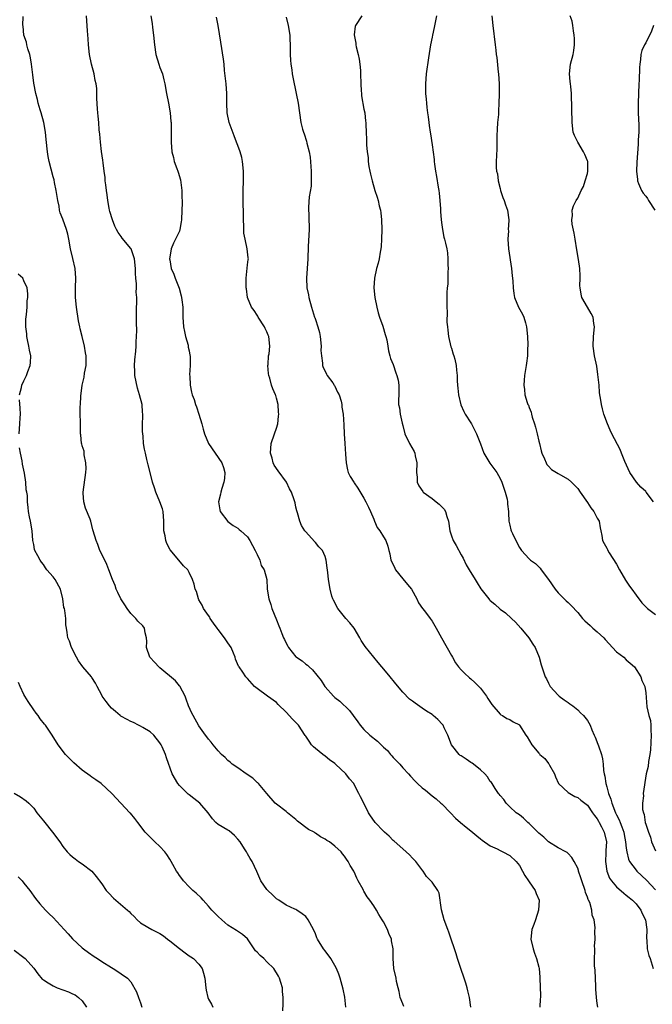
# Model space of a CAD drawing. Units: inches. Extents: x 2592000 to 2595000, y 1536000 to 1539000.
# Drawn here: x 2592570 to 2592700, y 1538530 to 1538732 of the extents above; entities that cross this region are included whole.
import ezdxf

# ---------------------------------------------------------------- set-up
doc = ezdxf.new("R2010")
doc.units = ezdxf.units.IN
doc.header["$MEASUREMENT"] = 0
doc.layers.add('LD25921536_10ft', color=112, linetype='Continuous')

msp = doc.modelspace()

# ---------------------------------------------------------------- linework, layer by layer
at = {"layer": 'LD25921536_10ft'}
for points, elevation in [([(2592649.17, 1538529.17), (2592649, 1538529.72), (2592648.46, 1538531), (2592648.26, 1538532.26), (2592648, 1538533), (2592647.69, 1538534.31), (2592647.63, 1538535), (2592647.14, 1538537), (2592646.98, 1538539), (2592647.01, 1538541), (2592646.69, 1538542.69), (2592646.67, 1538543), (2592646.14, 1538544.14), (2592645.82, 1538545), (2592645, 1538546.54), (2592644.73, 1538547), (2592644.06, 1538548.06), (2592643.57, 1538549), (2592643, 1538549.88), (2592642.2, 1538551), (2592641.68, 1538551.68), (2592641, 1538552.87), (2592640.89, 1538553), (2592640.8, 1538553.2), (2592639.79, 1538555), (2592639.52, 1538555.52), (2592639, 1538556.85), (2592638.94, 1538556.94), (2592638.93, 1538557), (2592638.14, 1538558.14), (2592637.77, 1538559), (2592637.43, 1538559.43), (2592637, 1538560.09), (2592636.56, 1538560.56), (2592636.27, 1538561), (2592635, 1538562.11), (2592633.89, 1538563), (2592633.33, 1538563.33), (2592633, 1538563.57), (2592632.04, 1538564.04), (2592631, 1538564.84), (2592630.89, 1538564.89), (2592630.76, 1538565), (2592629.6, 1538565.6), (2592627.31, 1538567.31), (2592627, 1538567.61), (2592625.25, 1538569), (2592625, 1538569.24), (2592623, 1538570.75), (2592622.71, 1538571), (2592621, 1538572.95), (2592619.31, 1538575), (2592619.16, 1538575.16), (2592619, 1538575.25), (2592618.1, 1538576.1), (2592616.72, 1538577), (2592615, 1538578.24), (2592613.87, 1538579), (2592613.43, 1538579.43), (2592613, 1538579.78), (2592612.39, 1538580.39), (2592611.66, 1538581), (2592611, 1538581.75), (2592609.96, 1538583), (2592609.55, 1538583.55), (2592609, 1538584.13), (2592608.66, 1538584.66), (2592608.36, 1538585), (2592607, 1538586.88), (2592605.8, 1538589), (2592605.53, 1538589.53), (2592604.9, 1538591), (2592604.4, 1538592.4), (2592604.21, 1538593), (2592603.06, 1538595.06), (2592603, 1538595.11), (2592602.16, 1538596.16), (2592599, 1538598.84), (2592598.79, 1538599), (2592597.94, 1538599.94), (2592596.88, 1538601), (2592596.22, 1538603), (2592596.26, 1538604.26), (2592596.25, 1538605), (2592595.98, 1538606.02), (2592595.82, 1538607), (2592595.46, 1538607.46), (2592594.46, 1538608.46), (2592594.03, 1538609), (2592593, 1538610), (2592592.23, 1538611), (2592591.76, 1538611.76), (2592590.96, 1538613), (2592590.34, 1538614.34), (2592590, 1538615), (2592589.77, 1538615.77), (2592589.21, 1538617), (2592588.5, 1538619), (2592588.07, 1538620.07), (2592587.64, 1538621), (2592586.65, 1538623), (2592586.23, 1538624.23), (2592585.83, 1538625), (2592585.27, 1538627), (2592585.19, 1538627.19), (2592584.73, 1538629), (2592584.6, 1538629.4), (2592583.65, 1538631.65), (2592583.29, 1538633), (2592583.21, 1538634.79), (2592583.19, 1538635), (2592583.76, 1538639), (2592583.82, 1538639.82), (2592583.75, 1538641), (2592583.37, 1538642.63), (2592583.37, 1538643.37), (2592583, 1538644.51), (2592582.9, 1538644.9), (2592582.86, 1538645), (2592582.73, 1538646.73), (2592582.66, 1538647), (2592582.62, 1538649), (2592582.65, 1538649.35), (2592582.59, 1538651), (2592582.58, 1538652.58), (2592582.62, 1538653), (2592582.7, 1538654.7), (2592582.97, 1538656.97), (2592583.38, 1538658.62), (2592583.47, 1538659.47), (2592583.79, 1538661), (2592583.83, 1538662.16), (2592583.79, 1538663), (2592583.66, 1538663.66), (2592583.46, 1538665), (2592583, 1538667), (2592582.59, 1538668.59), (2592582.52, 1538669), (2592582.24, 1538670.24), (2592581.8, 1538673), (2592581.59, 1538675), (2592581.6, 1538677), (2592581.7, 1538679), (2592581.56, 1538681), (2592581.07, 1538683.07), (2592580.57, 1538685), (2592580.23, 1538687), (2592580.02, 1538688.02), (2592579.76, 1538689), (2592579, 1538691.13), (2592578.45, 1538692.45), (2592578.3, 1538693), (2592578.21, 1538693.79), (2592577.96, 1538695), (2592577.81, 1538695.81), (2592577.66, 1538697), (2592577.29, 1538698.71), (2592577.2, 1538699.2), (2592577, 1538699.86), (2592576.18, 1538703), (2592576, 1538704), (2592575.81, 1538705), (2592575.54, 1538707.54), (2592575.42, 1538709), (2592575.08, 1538711), (2592574.55, 1538713), (2592574.34, 1538713.66), (2592573.94, 1538715), (2592573.76, 1538715.76), (2592573.41, 1538717), (2592573, 1538719.1), (2592572.8, 1538720.8), (2592572.56, 1538723), (2592572.35, 1538724.35), (2592572.21, 1538725), (2592571.8, 1538726.2), (2592571.62, 1538727), (2592571.53, 1538727.53), (2592571, 1538729), (2592570.82, 1538730.82), (2592570.78, 1538731), (2592570.84, 1538732.84)], 7860), ([(2592662.98, 1538529.02), (2592662.7, 1538531), (2592662.38, 1538532.38), (2592662.25, 1538533), (2592661.94, 1538533.94), (2592661.63, 1538535), (2592660.94, 1538536.94), (2592660.26, 1538539), (2592659.98, 1538539.98), (2592659.65, 1538541), (2592658.97, 1538543), (2592658.45, 1538544.45), (2592658.23, 1538545), (2592657.52, 1538547), (2592656.98, 1538549.02), (2592656.46, 1538552.46), (2592656.18, 1538553), (2592655, 1538554.76), (2592654.79, 1538555), (2592653.89, 1538555.89), (2592653.18, 1538557), (2592653.08, 1538557.08), (2592651.69, 1538559), (2592651.33, 1538559.33), (2592651, 1538559.66), (2592650.36, 1538560.36), (2592649.7, 1538561), (2592649, 1538561.56), (2592647.19, 1538563.19), (2592647, 1538563.33), (2592646.19, 1538564.19), (2592645.22, 1538565), (2592645, 1538565.2), (2592643.33, 1538567), (2592643.18, 1538567.18), (2592642.36, 1538568.36), (2592641.95, 1538569), (2592641, 1538571.01), (2592640.26, 1538572.26), (2592639.95, 1538573), (2592639, 1538574.85), (2592638.9, 1538575), (2592638.01, 1538576.01), (2592637.29, 1538577), (2592635.15, 1538579), (2592635, 1538579.12), (2592633.9, 1538579.9), (2592633, 1538580.66), (2592632.53, 1538581), (2592631, 1538582.24), (2592630.6, 1538582.6), (2592630.22, 1538583), (2592629.71, 1538583.71), (2592629, 1538584.76), (2592628.91, 1538584.91), (2592627.5, 1538587), (2592626.27, 1538588.27), (2592625, 1538589.71), (2592623.31, 1538591.31), (2592623, 1538591.68), (2592621.1, 1538593), (2592619, 1538594.55), (2592618.49, 1538595), (2592617, 1538596.61), (2592616.7, 1538597), (2592616.09, 1538597.91), (2592615.32, 1538599), (2592615.16, 1538599.16), (2592614.58, 1538600.58), (2592614.49, 1538601), (2592614.13, 1538601.87), (2592613.62, 1538603), (2592613, 1538603.95), (2592612.56, 1538604.56), (2592612.25, 1538605), (2592611, 1538606.7), (2592610.74, 1538607), (2592610.01, 1538608.01), (2592609.34, 1538609), (2592609.23, 1538609.23), (2592609, 1538609.58), (2592607.99, 1538611), (2592607.7, 1538611.7), (2592607, 1538612.8), (2592606.9, 1538613), (2592606.51, 1538614.51), (2592606.23, 1538615), (2592606.06, 1538616.06), (2592605.68, 1538617), (2592605, 1538618.42), (2592604.7, 1538619), (2592603.81, 1538619.81), (2592602.88, 1538621), (2592601.09, 1538623.09), (2592600.39, 1538624.39), (2592600.17, 1538625), (2592600.04, 1538625.96), (2592599.81, 1538627), (2592599.79, 1538627.79), (2592599.81, 1538629), (2592599.65, 1538631), (2592599.51, 1538631.51), (2592599, 1538633), (2592598.13, 1538635), (2592597.87, 1538635.87), (2592597.46, 1538637), (2592597.39, 1538637.39), (2592596.6, 1538640.6), (2592596.32, 1538641.68), (2592596, 1538643), (2592595.83, 1538643.83), (2592595.64, 1538645), (2592595.51, 1538646.49), (2592595.45, 1538647), (2592595.43, 1538647.43), (2592595.42, 1538649), (2592595.48, 1538650.52), (2592595.47, 1538651), (2592595.4, 1538651.4), (2592595.31, 1538653), (2592594.81, 1538655), (2592594.35, 1538656.35), (2592593.85, 1538659), (2592593.85, 1538659.85), (2592593.76, 1538661), (2592593.81, 1538662.19), (2592594.01, 1538664.01), (2592594.07, 1538665), (2592594.09, 1538665.91), (2592594.18, 1538667), (2592594.25, 1538668.25), (2592594.19, 1538669.81), (2592594.19, 1538671), (2592594.17, 1538672.17), (2592594.17, 1538673), (2592594.21, 1538673.79), (2592594.2, 1538675), (2592594.13, 1538676.13), (2592594.16, 1538677), (2592594.16, 1538677.84), (2592594.03, 1538679), (2592593.95, 1538679.95), (2592593.93, 1538681), (2592593.74, 1538683), (2592593.56, 1538683.56), (2592593.05, 1538685), (2592593, 1538685.08), (2592591.21, 1538687.21), (2592591, 1538687.54), (2592590.37, 1538688.37), (2592590.07, 1538689), (2592589.7, 1538689.7), (2592589.2, 1538691), (2592588.7, 1538692.7), (2592588.63, 1538693), (2592588.57, 1538693.43), (2592588.29, 1538695), (2592588.11, 1538696.11), (2592588.01, 1538697), (2592587.83, 1538698.17), (2592587.73, 1538699), (2592587.69, 1538699.69), (2592587.5, 1538701), (2592587.28, 1538702.72), (2592587.26, 1538703.26), (2592586.96, 1538705.04), (2592586.74, 1538707), (2592586.65, 1538708.65), (2592586.5, 1538709.5), (2592586.4, 1538711), (2592586.3, 1538712.3), (2592586.19, 1538713), (2592586.14, 1538713.86), (2592585.99, 1538715.99), (2592586.02, 1538717), (2592585.99, 1538718.01), (2592585.85, 1538719), (2592585.67, 1538719.67), (2592585.43, 1538721), (2592584.92, 1538723), (2592584.52, 1538725), (2592584.31, 1538727), (2592584.23, 1538728.23), (2592584.09, 1538729.91), (2592583.87, 1538733)], 7850), ([(2592597.14, 1538733), (2592597.36, 1538731.36), (2592597.45, 1538730.55), (2592597.66, 1538729), (2592597.87, 1538727), (2592598.16, 1538725), (2592598.75, 1538723), (2592599, 1538722.35), (2592599.49, 1538721), (2592599.8, 1538719.8), (2592599.98, 1538719), (2592600.32, 1538717), (2592600.73, 1538715), (2592601.11, 1538713), (2592601.25, 1538711.25), (2592601.28, 1538711), (2592601.3, 1538710.7), (2592601.33, 1538709), (2592601.33, 1538707), (2592601.44, 1538705), (2592601.8, 1538703.8), (2592601.95, 1538703), (2592602.47, 1538701.53), (2592602.69, 1538701), (2592602.77, 1538700.77), (2592603.22, 1538699.22), (2592603.48, 1538697), (2592603.51, 1538695.51), (2592603.55, 1538695), (2592603.56, 1538694.44), (2592603.52, 1538693), (2592603.44, 1538691), (2592603.39, 1538690.61), (2592603.11, 1538689), (2592603, 1538688.69), (2592602.21, 1538687), (2592601.8, 1538686.2), (2592601.28, 1538685), (2592601, 1538683.34), (2592600.96, 1538683), (2592601, 1538682.74), (2592601.32, 1538681), (2592601.85, 1538679.85), (2592602.1, 1538679), (2592602.92, 1538676.92), (2592603.39, 1538675.39), (2592603.46, 1538675), (2592603.49, 1538674.51), (2592603.68, 1538673), (2592603.73, 1538671.73), (2592603.72, 1538671), (2592603.86, 1538669), (2592604.02, 1538668.02), (2592604.26, 1538667), (2592604.79, 1538665.21), (2592604.83, 1538665), (2592604.83, 1538664.83), (2592605, 1538664.02), (2592605.15, 1538663.15), (2592605.19, 1538663), (2592605.18, 1538661.18), (2592605.22, 1538661), (2592605.11, 1538659.11), (2592605.15, 1538658.85), (2592605.22, 1538657), (2592605.52, 1538655.52), (2592605.64, 1538655), (2592606.03, 1538654.03), (2592606.32, 1538653), (2592606.55, 1538652.55), (2592607.02, 1538651.02), (2592607.59, 1538649), (2592607.92, 1538647.92), (2592608.15, 1538647), (2592609, 1538645), (2592610.35, 1538643), (2592611.73, 1538641), (2592612.05, 1538640.05), (2592612.36, 1538639), (2592612.25, 1538637.75), (2592612.17, 1538637), (2592611.73, 1538635.73), (2592611.52, 1538635), (2592611.46, 1538634.54), (2592611.03, 1538633), (2592611.3, 1538631.3), (2592611.41, 1538631), (2592612.95, 1538628.95), (2592614.09, 1538628.09), (2592615, 1538627.53), (2592615.28, 1538627.28), (2592615.63, 1538627), (2592617, 1538625.76), (2592617.47, 1538625), (2592618.57, 1538623), (2592619, 1538622.17), (2592619.58, 1538621), (2592619.86, 1538619.86), (2592620.46, 1538619), (2592620.98, 1538617.02), (2592621.09, 1538615.09), (2592621.37, 1538613.37), (2592621.42, 1538613), (2592621.85, 1538611.85), (2592622.05, 1538611), (2592623, 1538608.73), (2592623.45, 1538607.45), (2592623.65, 1538607), (2592624.11, 1538605.89), (2592624.45, 1538605), (2592624.65, 1538604.65), (2592625, 1538603.87), (2592625.29, 1538603.29), (2592625.46, 1538603), (2592627, 1538601.08), (2592627.09, 1538601), (2592628.24, 1538600.24), (2592629, 1538599.59), (2592629.36, 1538599.36), (2592629.69, 1538599), (2592630.42, 1538598.42), (2592632.19, 1538596.19), (2592632.92, 1538595), (2592633, 1538594.91), (2592634.72, 1538593), (2592635, 1538592.74), (2592636, 1538592), (2592638.02, 1538590.02), (2592638.78, 1538589), (2592639.7, 1538587.7), (2592640.24, 1538587), (2592641, 1538586.16), (2592642.19, 1538585), (2592643.76, 1538583.76), (2592645, 1538582.53), (2592645.81, 1538581.81), (2592646.47, 1538581), (2592646.72, 1538580.72), (2592647, 1538580.37), (2592647.72, 1538579.72), (2592648.35, 1538579), (2592649, 1538578.23), (2592650.14, 1538577), (2592650.54, 1538576.54), (2592651.52, 1538575.52), (2592652.04, 1538575), (2592653, 1538574.16), (2592653.64, 1538573.64), (2592655, 1538572.46), (2592655.85, 1538571.85), (2592656.81, 1538571), (2592657, 1538570.83), (2592658.8, 1538569), (2592659.87, 1538567.87), (2592660.84, 1538567), (2592662.03, 1538566.03), (2592663, 1538565.3), (2592664.23, 1538564.23), (2592665, 1538563.66), (2592665.35, 1538563.35), (2592667, 1538562.23), (2592668.44, 1538561.56), (2592669, 1538561.26), (2592669.59, 1538561), (2592671, 1538560.23), (2592672.34, 1538559), (2592673, 1538558.15), (2592673.65, 1538557), (2592674.08, 1538556.08), (2592674.86, 1538555), (2592675, 1538554.77), (2592676.22, 1538553), (2592676.43, 1538552.43), (2592677.07, 1538551), (2592676.94, 1538549), (2592676.28, 1538547), (2592675.98, 1538546.02), (2592675.57, 1538545), (2592675.37, 1538543), (2592675.81, 1538541), (2592676.1, 1538540.1), (2592676.54, 1538539), (2592677, 1538537.26), (2592677.06, 1538537), (2592677.18, 1538535.18), (2592677.22, 1538535), (2592677.35, 1538531.35), (2592677.33, 1538531), (2592677.29, 1538530.71), (2592677.2, 1538529)], 7840), ([(2592689.14, 1538529), (2592689, 1538529.78), (2592688.84, 1538531), (2592688.75, 1538532.75), (2592688.75, 1538533.25), (2592688.62, 1538536.62), (2592688.48, 1538537.52), (2592688.46, 1538539), (2592688.54, 1538540.54), (2592688.49, 1538541), (2592688.47, 1538541.53), (2592688.56, 1538543), (2592688.55, 1538544.55), (2592688.58, 1538545.42), (2592688.37, 1538547), (2592687.97, 1538547.97), (2592687.91, 1538549), (2592687.46, 1538550.54), (2592687.25, 1538551), (2592687.15, 1538551.15), (2592687, 1538551.63), (2592686.62, 1538552.62), (2592686.54, 1538553), (2592685.82, 1538555), (2592685.64, 1538555.64), (2592685.16, 1538557), (2592685.14, 1538557.14), (2592685, 1538557.61), (2592684.3, 1538559), (2592683.82, 1538559.82), (2592683, 1538560.66), (2592682.82, 1538560.82), (2592682.52, 1538561), (2592681, 1538561.8), (2592679, 1538563.06), (2592678, 1538564), (2592677, 1538564.8), (2592675, 1538566.79), (2592674.75, 1538567), (2592673.87, 1538567.87), (2592673, 1538568.56), (2592672.36, 1538569), (2592671, 1538570.23), (2592670.24, 1538571), (2592669.76, 1538571.76), (2592669, 1538572.59), (2592668.84, 1538572.84), (2592668.71, 1538573), (2592668.03, 1538573.97), (2592667.37, 1538575), (2592667.24, 1538575.24), (2592667, 1538575.47), (2592666.42, 1538576.42), (2592665.88, 1538577), (2592665, 1538577.85), (2592663.57, 1538579), (2592663.24, 1538579.24), (2592663, 1538579.38), (2592662.03, 1538580.03), (2592661, 1538580.69), (2592660.82, 1538580.82), (2592660.61, 1538581), (2592659.01, 1538583), (2592658.23, 1538585), (2592657.52, 1538586.48), (2592657.29, 1538587), (2592657.17, 1538587.17), (2592656.19, 1538588.19), (2592655.27, 1538589), (2592655, 1538589.21), (2592653.9, 1538589.9), (2592653, 1538590.55), (2592651.54, 1538591.54), (2592651, 1538591.97), (2592650.4, 1538592.4), (2592649, 1538593.8), (2592647.53, 1538595.53), (2592647, 1538596.21), (2592646.64, 1538596.64), (2592646.37, 1538597), (2592645.75, 1538597.75), (2592644.69, 1538599), (2592643.95, 1538599.95), (2592643.04, 1538601), (2592641.23, 1538603.23), (2592640.44, 1538604.44), (2592640.14, 1538605), (2592638.98, 1538607), (2592638.1, 1538608.1), (2592637.29, 1538609), (2592635.62, 1538611), (2592634.75, 1538612.75), (2592634.6, 1538613), (2592634.4, 1538613.6), (2592634.01, 1538615), (2592633.66, 1538617), (2592633.56, 1538618.44), (2592633.4, 1538619.4), (2592633.24, 1538621), (2592633, 1538621.72), (2592632.43, 1538623), (2592631.73, 1538623.73), (2592631, 1538624.59), (2592630.79, 1538624.79), (2592629, 1538626.78), (2592628.84, 1538627), (2592628.14, 1538628.14), (2592627.77, 1538629), (2592627.28, 1538630.72), (2592627.14, 1538631.14), (2592627, 1538631.88), (2592626.8, 1538632.8), (2592626.61, 1538633.39), (2592626.05, 1538635), (2592625.65, 1538635.65), (2592625.07, 1538637), (2592623.34, 1538639.34), (2592622.53, 1538640.53), (2592622.29, 1538641), (2592622.07, 1538641.93), (2592621.76, 1538643), (2592621.92, 1538645), (2592622.57, 1538647), (2592623, 1538648.16), (2592623.23, 1538649), (2592623.43, 1538650.57), (2592623.44, 1538651), (2592623.4, 1538651.4), (2592623.31, 1538653), (2592623, 1538654.29), (2592622.83, 1538654.83), (2592622.79, 1538655), (2592622.2, 1538656.2), (2592621.96, 1538657), (2592621.58, 1538658.42), (2592621.38, 1538659), (2592621.36, 1538659.36), (2592621.2, 1538661), (2592621.25, 1538661.25), (2592621.35, 1538663), (2592621.45, 1538663.45), (2592621.61, 1538665), (2592621.4, 1538667), (2592621.27, 1538667.27), (2592621, 1538667.94), (2592620.64, 1538668.64), (2592620.5, 1538669), (2592619.2, 1538671), (2592619.15, 1538671.15), (2592619, 1538671.35), (2592618.36, 1538672.36), (2592617.85, 1538673), (2592616.99, 1538675), (2592616.83, 1538676.83), (2592616.76, 1538677), (2592616.73, 1538677.27), (2592616.76, 1538679), (2592616.93, 1538681.07), (2592617, 1538681.77), (2592617.17, 1538682.83), (2592617.21, 1538683), (2592617.15, 1538683.15), (2592616.97, 1538685.03), (2592616.51, 1538687), (2592616.26, 1538688.26), (2592616.25, 1538689), (2592616.28, 1538689.72), (2592616.2, 1538691), (2592616.16, 1538692.16), (2592616.17, 1538693), (2592616.14, 1538693.86), (2592616.12, 1538695), (2592616.13, 1538696.13), (2592616.11, 1538697), (2592616.16, 1538699), (2592616.18, 1538701), (2592616.01, 1538703), (2592615.83, 1538703.83), (2592615.53, 1538705), (2592615, 1538706.32), (2592614.78, 1538707), (2592614.27, 1538708.27), (2592613.26, 1538711), (2592612.84, 1538713), (2592612.77, 1538715), (2592612.76, 1538717), (2592612.6, 1538719), (2592612.3, 1538721.7), (2592612.18, 1538723), (2592612.05, 1538724.05), (2592611.52, 1538727.52), (2592610.96, 1538730.96), (2592610.66, 1538732.66)], 7830), ([(2592625, 1538732.68), (2592625.42, 1538731), (2592625.73, 1538729), (2592625.79, 1538726.21), (2592625.78, 1538725), (2592625.84, 1538723.84), (2592625.94, 1538723), (2592626.13, 1538721.87), (2592626.22, 1538721), (2592626.32, 1538720.32), (2592627.06, 1538717), (2592627.45, 1538715), (2592628.02, 1538711), (2592628.34, 1538709.66), (2592628.53, 1538709), (2592628.7, 1538708.7), (2592629.18, 1538707.18), (2592629.24, 1538706.76), (2592629.69, 1538705), (2592629.89, 1538703.89), (2592630.13, 1538701), (2592630.1, 1538700.1), (2592630.15, 1538699), (2592630.1, 1538697.9), (2592629.73, 1538695.73), (2592629.59, 1538693.59), (2592629.62, 1538691.62), (2592629.67, 1538691), (2592629.68, 1538689.68), (2592629.69, 1538689), (2592629.51, 1538685.51), (2592629.44, 1538683), (2592629.31, 1538681), (2592629.14, 1538679), (2592629.24, 1538677), (2592629.55, 1538675.55), (2592629.63, 1538675), (2592630.16, 1538673), (2592630.84, 1538671), (2592630.89, 1538670.89), (2592631, 1538670.52), (2592631.52, 1538669), (2592631.85, 1538667.85), (2592631.95, 1538667), (2592632.15, 1538665), (2592632.12, 1538664.12), (2592632.22, 1538663), (2592632.49, 1538661.51), (2592632.49, 1538661), (2592632.59, 1538660.59), (2592633, 1538659.87), (2592633.26, 1538659.26), (2592633.41, 1538659), (2592634.55, 1538657.45), (2592634.85, 1538657), (2592634.9, 1538656.9), (2592635, 1538656.78), (2592635.54, 1538655.54), (2592635.86, 1538655), (2592636.28, 1538653.72), (2592636.44, 1538653), (2592636.47, 1538652.47), (2592636.69, 1538651), (2592636.83, 1538648.83), (2592636.9, 1538647), (2592637.03, 1538645), (2592637.19, 1538642.81), (2592637.31, 1538641), (2592637.58, 1538639.58), (2592637.74, 1538639), (2592638.17, 1538638.17), (2592638.9, 1538637), (2592639, 1538636.87), (2592639.76, 1538635.76), (2592641, 1538633.72), (2592641.41, 1538633), (2592641.9, 1538631.9), (2592642.34, 1538631), (2592643, 1538629.4), (2592643.19, 1538629), (2592643.72, 1538627.72), (2592644.28, 1538627), (2592645, 1538625.75), (2592645.52, 1538625), (2592645.88, 1538623.88), (2592646.13, 1538623), (2592646.3, 1538622.3), (2592646.52, 1538621), (2592647, 1538620.09), (2592647.32, 1538619.32), (2592647.48, 1538619), (2592649, 1538617.16), (2592649.95, 1538615.95), (2592650.75, 1538615), (2592651.86, 1538613), (2592652.22, 1538612.22), (2592653.05, 1538611.05), (2592653.44, 1538610.56), (2592654.62, 1538609), (2592655, 1538608.42), (2592655.83, 1538607), (2592656.95, 1538605), (2592659, 1538601.37), (2592659.19, 1538601), (2592659.87, 1538599.87), (2592660.45, 1538599), (2592661, 1538598.4), (2592661.7, 1538597.7), (2592662.74, 1538596.74), (2592663, 1538596.54), (2592663.84, 1538595.84), (2592665, 1538594.66), (2592666.22, 1538593), (2592666.51, 1538592.51), (2592667.31, 1538591.31), (2592669, 1538589.28), (2592669.16, 1538589.16), (2592669.54, 1538589), (2592670.41, 1538588.41), (2592671, 1538588.17), (2592671.74, 1538587.74), (2592673, 1538587.09), (2592673.04, 1538587.04), (2592674.35, 1538585), (2592674.62, 1538584.62), (2592675.53, 1538583), (2592677, 1538581.27), (2592677.13, 1538581.13), (2592677.23, 1538581), (2592678.2, 1538580.2), (2592679, 1538579.13), (2592679.07, 1538579.07), (2592679.21, 1538578.79), (2592680.23, 1538577), (2592680.4, 1538576.4), (2592681.04, 1538575.04), (2592683, 1538573.18), (2592684.39, 1538572.39), (2592685, 1538572.15), (2592685.63, 1538571.63), (2592687, 1538570.54), (2592688.07, 1538569), (2592688.43, 1538568.43), (2592689, 1538567.79), (2592689.26, 1538567.26), (2592689.43, 1538567), (2592689.91, 1538566.09), (2592690.42, 1538565), (2592690.89, 1538563), (2592690.78, 1538561.22), (2592690.79, 1538560.79), (2592690.69, 1538559), (2592690.97, 1538557), (2592691.57, 1538555.57), (2592691.96, 1538555), (2592693, 1538553.74), (2592694.47, 1538552.47), (2592695, 1538552.08), (2592695.58, 1538551.58), (2592696.31, 1538551), (2592697, 1538550.26), (2592697.97, 1538549), (2592698.27, 1538548.27), (2592698.95, 1538547), (2592699.23, 1538545), (2592699.15, 1538543.15), (2592699.21, 1538542.79), (2592699.3, 1538541), (2592699.64, 1538539.64), (2592699.93, 1538539), (2592700.52, 1538537)], 7820), ([(2592640.52, 1538733), (2592639.22, 1538731), (2592639.18, 1538730.82), (2592638.97, 1538729.03), (2592639.32, 1538727.32), (2592639.34, 1538727), (2592639.41, 1538726.59), (2592639.81, 1538725), (2592640.02, 1538724.02), (2592640.16, 1538723), (2592640.25, 1538721.75), (2592640.31, 1538721), (2592640.35, 1538719), (2592640.45, 1538717.55), (2592640.47, 1538717), (2592640.51, 1538716.51), (2592641, 1538713.77), (2592641.16, 1538713), (2592641.29, 1538711.29), (2592641.35, 1538711), (2592641.4, 1538710.6), (2592641.43, 1538709), (2592641.51, 1538707.51), (2592641.54, 1538706.46), (2592641.67, 1538705), (2592641.85, 1538703.85), (2592641.89, 1538703), (2592642.02, 1538701.98), (2592642.21, 1538701), (2592642.37, 1538700.37), (2592642.65, 1538699), (2592643.24, 1538697), (2592643.68, 1538695.68), (2592643.89, 1538695), (2592644.15, 1538693.85), (2592644.37, 1538693), (2592644.45, 1538692.45), (2592644.6, 1538691), (2592644.66, 1538689), (2592644.62, 1538687), (2592644.52, 1538685.48), (2592644.47, 1538685), (2592644.34, 1538684.34), (2592644.12, 1538683), (2592643.91, 1538682.09), (2592643.6, 1538681), (2592643.14, 1538679), (2592643.02, 1538677), (2592643.23, 1538675), (2592643.63, 1538673), (2592643.89, 1538671.89), (2592644.2, 1538671), (2592644.91, 1538669.09), (2592645.39, 1538667.39), (2592645.52, 1538667), (2592645.67, 1538666.33), (2592645.9, 1538665), (2592646.03, 1538664.03), (2592646.33, 1538663), (2592646.45, 1538662.45), (2592647, 1538661.21), (2592647.53, 1538659.53), (2592647.77, 1538659), (2592648.02, 1538657.98), (2592648.19, 1538657), (2592648.18, 1538656.18), (2592648.14, 1538655), (2592648.07, 1538653.93), (2592648.12, 1538653), (2592648.3, 1538652.3), (2592648.45, 1538651), (2592648.87, 1538649.13), (2592649, 1538648.68), (2592649.43, 1538647), (2592650.38, 1538645), (2592651.33, 1538643.33), (2592651.46, 1538643), (2592651.56, 1538642.44), (2592651.9, 1538641), (2592651.82, 1538639), (2592651.92, 1538638.08), (2592651.93, 1538637), (2592652.26, 1538636.26), (2592653.11, 1538635.11), (2592653.2, 1538635), (2592655, 1538633.64), (2592655.87, 1538633), (2592656.48, 1538632.48), (2592657, 1538631.93), (2592657.49, 1538631.49), (2592657.79, 1538631), (2592658.07, 1538629.93), (2592658.39, 1538629), (2592658.65, 1538627), (2592659, 1538625.95), (2592659.36, 1538625), (2592659.98, 1538623.98), (2592661, 1538622.05), (2592661.39, 1538621.39), (2592662.03, 1538620.03), (2592662.64, 1538619), (2592663.87, 1538617), (2592664.29, 1538616.29), (2592665.08, 1538615.08), (2592666.69, 1538613), (2592666.83, 1538612.83), (2592667, 1538612.66), (2592667.91, 1538611.91), (2592669, 1538610.92), (2592670.15, 1538610.15), (2592671.4, 1538609), (2592672.21, 1538608.21), (2592673.26, 1538607), (2592674.91, 1538605), (2592675.73, 1538603.73), (2592676.26, 1538603), (2592677.09, 1538601), (2592677.45, 1538599.45), (2592678.27, 1538597), (2592678.56, 1538596.56), (2592679, 1538595.67), (2592679.36, 1538595), (2592681, 1538593.17), (2592681.17, 1538593), (2592682.23, 1538592.23), (2592683, 1538591.72), (2592683.4, 1538591.4), (2592683.96, 1538591), (2592685, 1538590.18), (2592685.57, 1538589.57), (2592686.19, 1538589), (2592687, 1538587.96), (2592687.59, 1538587), (2592687.93, 1538586.07), (2592688.39, 1538585), (2592688.59, 1538584.59), (2592689.14, 1538583.14), (2592689.25, 1538582.75), (2592689.9, 1538581), (2592690.13, 1538580.13), (2592690.26, 1538579), (2592690.3, 1538577.7), (2592690.41, 1538577), (2592690.55, 1538576.55), (2592690.78, 1538575), (2592691, 1538574.32), (2592691.36, 1538573), (2592691.81, 1538571.81), (2592691.99, 1538571), (2592692.78, 1538569), (2592693, 1538568.56), (2592693.54, 1538567.54), (2592693.74, 1538567), (2592694.1, 1538566.1), (2592694.46, 1538565), (2592694.54, 1538564.54), (2592694.85, 1538563), (2592695, 1538561.72), (2592695.1, 1538561), (2592695.46, 1538559.46), (2592695.68, 1538559), (2592697, 1538557.18), (2592697.16, 1538557), (2592699.16, 1538555.16), (2592701, 1538553.14)], 7810), ([(2592655.9, 1538733), (2592655.44, 1538730.56), (2592655.07, 1538729), (2592655, 1538728.6), (2592654.67, 1538727), (2592654.31, 1538724.31), (2592653.82, 1538721), (2592653.64, 1538719), (2592653.67, 1538717), (2592653.79, 1538715.79), (2592653.84, 1538715), (2592653.92, 1538714.08), (2592654.06, 1538713), (2592654.19, 1538712.19), (2592654.33, 1538711), (2592654.43, 1538710.43), (2592654.63, 1538709), (2592654.69, 1538708.69), (2592655, 1538706.42), (2592655.44, 1538703.44), (2592655.47, 1538703), (2592655.53, 1538702.47), (2592655.74, 1538701), (2592655.94, 1538699.94), (2592656.25, 1538697.75), (2592656.39, 1538697), (2592656.46, 1538696.46), (2592656.62, 1538695), (2592656.73, 1538693.27), (2592656.73, 1538692.73), (2592656.87, 1538691), (2592657, 1538690), (2592657.15, 1538689), (2592657.45, 1538687.45), (2592657.59, 1538687), (2592657.77, 1538686.23), (2592658.04, 1538685), (2592658.19, 1538684.19), (2592658.29, 1538683), (2592658.28, 1538681.72), (2592658.33, 1538681), (2592658.29, 1538680.29), (2592658.25, 1538677.75), (2592658.15, 1538677), (2592658.05, 1538676.05), (2592658.03, 1538673), (2592658.1, 1538672.1), (2592658.08, 1538669.92), (2592658.17, 1538669), (2592658.27, 1538668.27), (2592658.37, 1538667), (2592658.9, 1538664.89), (2592659, 1538664.6), (2592659.37, 1538663.37), (2592659.51, 1538663), (2592659.68, 1538662.32), (2592659.97, 1538661), (2592660.03, 1538660.04), (2592660.15, 1538659), (2592660.16, 1538657.84), (2592660.22, 1538657), (2592660.35, 1538656.35), (2592660.44, 1538655), (2592660.95, 1538652.95), (2592661.56, 1538651.56), (2592661.84, 1538651), (2592663, 1538649.22), (2592663.13, 1538649), (2592663.76, 1538647.76), (2592664.17, 1538647), (2592665, 1538644.88), (2592665.68, 1538643), (2592666.94, 1538640.94), (2592668.32, 1538639), (2592669, 1538637.79), (2592669.41, 1538637), (2592669.79, 1538635.79), (2592670.09, 1538635), (2592670.45, 1538633.55), (2592670.53, 1538633), (2592670.52, 1538632.52), (2592670.73, 1538631), (2592670.73, 1538630.73), (2592670.84, 1538629), (2592671, 1538628.2), (2592671.23, 1538627.23), (2592671.3, 1538627), (2592671.55, 1538626.45), (2592672.23, 1538625), (2592673, 1538623.59), (2592673.45, 1538623), (2592675, 1538621.25), (2592675.31, 1538621), (2592676.3, 1538620.3), (2592677, 1538619.58), (2592677.3, 1538619.3), (2592677.49, 1538619), (2592679, 1538617.02), (2592680.33, 1538615), (2592681, 1538614.28), (2592682.62, 1538612.62), (2592683, 1538612.27), (2592683.68, 1538611.68), (2592685, 1538610.18), (2592686, 1538609), (2592686.48, 1538608.48), (2592687, 1538608), (2592687.55, 1538607.55), (2592688.12, 1538607), (2592689, 1538606.25), (2592690.36, 1538605), (2592690.65, 1538604.65), (2592693, 1538602.14), (2592694.49, 1538601), (2592695, 1538600.49), (2592695.8, 1538599.8), (2592696.67, 1538599), (2592698.01, 1538597), (2592698.22, 1538596.22), (2592698.85, 1538595), (2592699, 1538593.71), (2592699.21, 1538590.79), (2592699.67, 1538589), (2592699.99, 1538587.99), (2592700.05, 1538587), (2592700.04, 1538585.96), (2592700.13, 1538585), (2592700.01, 1538581.99), (2592699.86, 1538581), (2592699.54, 1538579.54), (2592699.48, 1538578.52), (2592699.08, 1538577), (2592698.5, 1538573), (2592698.52, 1538572.52), (2592698.34, 1538571), (2592698.35, 1538569.65), (2592698.52, 1538569), (2592698.68, 1538568.68), (2592698.91, 1538567), (2592699, 1538566.65), (2592699.55, 1538565), (2592699.97, 1538563.97), (2592700.2, 1538563), (2592701, 1538561.21)], 7800), ([(2592667.34, 1538733), (2592667.5, 1538731), (2592668, 1538727), (2592668.12, 1538725.88), (2592668.24, 1538725), (2592668.36, 1538724.36), (2592668.65, 1538721.35), (2592668.7, 1538721), (2592668.83, 1538719), (2592668.86, 1538716.86), (2592668.79, 1538715), (2592668.66, 1538713.34), (2592668.66, 1538712.66), (2592668.5, 1538711), (2592668.41, 1538709.59), (2592668.34, 1538708.34), (2592668.37, 1538705.63), (2592668.26, 1538704.26), (2592668.22, 1538703), (2592668.23, 1538701.77), (2592668.3, 1538701), (2592668.45, 1538700.45), (2592668.63, 1538699), (2592669, 1538697.46), (2592669.13, 1538697), (2592669.61, 1538695.61), (2592669.87, 1538695), (2592670.11, 1538694.11), (2592670.55, 1538693), (2592670.83, 1538691), (2592670.83, 1538690.83), (2592670.71, 1538689), (2592670.72, 1538688.72), (2592670.61, 1538687), (2592670.75, 1538685), (2592671.35, 1538681), (2592671.47, 1538679.47), (2592671.56, 1538679), (2592671.64, 1538678.36), (2592671.69, 1538677), (2592671.83, 1538675.83), (2592672.01, 1538675), (2592672.84, 1538673), (2592673.61, 1538671.61), (2592673.9, 1538671), (2592674.22, 1538669.78), (2592674.46, 1538669), (2592674.63, 1538667), (2592674.71, 1538665.29), (2592674.7, 1538665), (2592674.66, 1538664.66), (2592674.64, 1538663), (2592674.48, 1538661.52), (2592674.36, 1538661), (2592674.22, 1538660.22), (2592674.04, 1538659), (2592673.98, 1538658.02), (2592673.92, 1538657), (2592674.07, 1538656.07), (2592674.14, 1538655), (2592674.58, 1538653.42), (2592674.74, 1538653), (2592674.85, 1538652.85), (2592675, 1538652.41), (2592675.42, 1538651.42), (2592675.48, 1538651), (2592675.63, 1538650.37), (2592676.13, 1538649), (2592676.34, 1538648.34), (2592676.67, 1538647), (2592677, 1538645.49), (2592677.13, 1538645), (2592677.44, 1538643.44), (2592677.6, 1538643), (2592678.15, 1538641.85), (2592678.48, 1538641), (2592678.67, 1538640.67), (2592679, 1538640.3), (2592679.63, 1538639.63), (2592681, 1538638.78), (2592681.48, 1538638.52), (2592683, 1538637.62), (2592683.72, 1538637), (2592685, 1538635.75), (2592685.51, 1538635), (2592687, 1538632.85), (2592687.73, 1538631.73), (2592688.3, 1538631), (2592689, 1538629.64), (2592689.38, 1538629), (2592689.6, 1538627.6), (2592689.78, 1538627), (2592689.98, 1538626.02), (2592690.11, 1538625), (2592690.43, 1538624.43), (2592691, 1538623.46), (2592691.15, 1538623.15), (2592691.2, 1538623), (2592691.5, 1538622.5), (2592693, 1538620.16), (2592693.58, 1538619), (2592694.84, 1538616.84), (2592695.65, 1538615.65), (2592696.14, 1538615), (2592697, 1538613.76), (2592698.21, 1538612.21), (2592699.39, 1538611), (2592701, 1538609.83)], 7790), ([(2592700.58, 1538633), (2592699.1, 1538635), (2592699, 1538635.11), (2592698, 1538636), (2592697.09, 1538637), (2592695.71, 1538639), (2592694.73, 1538641.27), (2592694.03, 1538643), (2592693.76, 1538643.76), (2592692.03, 1538647), (2592691.71, 1538647.71), (2592691.1, 1538649), (2592690.4, 1538651), (2592690.09, 1538652.09), (2592689.88, 1538653), (2592689.71, 1538654.29), (2592689.57, 1538655), (2592689.49, 1538655.49), (2592689.38, 1538657), (2592689.16, 1538659.16), (2592688.9, 1538660.9), (2592688.48, 1538663), (2592688.18, 1538665), (2592688.23, 1538667), (2592688.46, 1538669), (2592688.35, 1538669.65), (2592688.15, 1538671), (2592687.76, 1538671.76), (2592687.01, 1538673), (2592685.84, 1538675), (2592685.68, 1538675.68), (2592685.48, 1538677), (2592685.45, 1538677.45), (2592685.52, 1538679), (2592685.47, 1538679.47), (2592685.42, 1538681), (2592685.17, 1538682.83), (2592684.81, 1538684.81), (2592684.45, 1538687), (2592684.27, 1538688.27), (2592683.87, 1538690.13), (2592683.8, 1538691), (2592683.92, 1538691.92), (2592683.86, 1538693), (2592684.12, 1538693.88), (2592684.7, 1538695), (2592685, 1538695.43), (2592685.74, 1538697), (2592686.17, 1538697.83), (2592686.56, 1538699), (2592687, 1538700.51), (2592687.09, 1538701), (2592687.05, 1538703), (2592687, 1538703.16), (2592686.43, 1538704.43), (2592686.21, 1538705), (2592685, 1538707), (2592684.32, 1538708.32), (2592684.09, 1538709), (2592683.85, 1538711), (2592683.86, 1538711.86), (2592683.79, 1538713), (2592683.76, 1538714.24), (2592683.78, 1538715), (2592683.73, 1538715.73), (2592683.73, 1538717), (2592683.6, 1538718.4), (2592683.51, 1538719), (2592683.46, 1538719.46), (2592683.33, 1538721), (2592683.54, 1538723), (2592684.04, 1538725), (2592684.18, 1538725.82), (2592684.34, 1538727), (2592684.31, 1538728.31), (2592684.27, 1538729), (2592684.1, 1538729.9), (2592683.99, 1538731), (2592683.86, 1538731.86), (2592683.44, 1538733)], 7780), ([(2592700.59, 1538731), (2592700.22, 1538729.78), (2592699, 1538727.38), (2592698.72, 1538727), (2592698.18, 1538725.82), (2592698, 1538725), (2592697.95, 1538723.95), (2592697.78, 1538723), (2592697.69, 1538722.31), (2592697.65, 1538719.65), (2592697.61, 1538719), (2592697.44, 1538715), (2592697.44, 1538713), (2592697.56, 1538710.44), (2592697.55, 1538709), (2592697.46, 1538707.46), (2592697.46, 1538707), (2592697.43, 1538706.57), (2592697.16, 1538702.84), (2592697.08, 1538701), (2592697.31, 1538699.31), (2592697.32, 1538699), (2592697.52, 1538698.48), (2592698.14, 1538697), (2592698.49, 1538696.49), (2592699, 1538695.87), (2592699.37, 1538695.37), (2592699.54, 1538695), (2592700.85, 1538693)], 7770), ([(2592570.11, 1538655), (2592570.5, 1538656.5), (2592570.59, 1538657), (2592571, 1538657.85), (2592571.52, 1538659), (2592571.79, 1538659.79), (2592572.26, 1538661), (2592572.33, 1538661.67), (2592572.38, 1538663), (2592572.15, 1538664.15), (2592572, 1538665), (2592571.71, 1538666.29), (2592571.57, 1538667), (2592571.56, 1538667.56), (2592571.38, 1538669), (2592571.41, 1538670.59), (2592571.55, 1538671.55), (2592571.65, 1538673), (2592571.69, 1538674.31), (2592571.76, 1538675), (2592571.79, 1538675.79), (2592571.68, 1538677), (2592571, 1538678.48), (2592570.73, 1538679), (2592569.8, 1538679.8)], 7870), ([(2592569.98, 1538647), (2592570.15, 1538649), (2592570.23, 1538650.23), (2592570.25, 1538651), (2592570.24, 1538652.24), (2592570.07, 1538653.93)], 7870), ([(2592637.25, 1538529), (2592637.04, 1538531.04), (2592636.72, 1538532.72), (2592636.09, 1538535), (2592635.81, 1538535.81), (2592635.34, 1538537), (2592635, 1538537.62), (2592634.14, 1538539), (2592633, 1538540.58), (2592632.68, 1538541), (2592631.46, 1538543), (2592631.3, 1538543.3), (2592631, 1538544.11), (2592630.62, 1538545), (2592629.54, 1538547), (2592629, 1538547.68), (2592628.25, 1538548.25), (2592627.18, 1538549), (2592627, 1538549.11), (2592626.79, 1538549.21), (2592625, 1538549.99), (2592623.46, 1538551), (2592623, 1538551.32), (2592622.15, 1538552.15), (2592621.17, 1538553), (2592621, 1538553.23), (2592619.78, 1538555), (2592618.96, 1538556.96), (2592618, 1538559), (2592617.58, 1538559.58), (2592617, 1538560.59), (2592616.79, 1538561), (2592616.43, 1538561.57), (2592615.49, 1538563), (2592615, 1538563.6), (2592614.33, 1538564.33), (2592613.26, 1538565.26), (2592613, 1538565.44), (2592611, 1538566.61), (2592610.53, 1538567), (2592609.79, 1538567.79), (2592608.94, 1538569), (2592607.19, 1538571), (2592605.97, 1538571.97), (2592605, 1538572.68), (2592604.83, 1538572.83), (2592604.63, 1538573), (2592603, 1538574.63), (2592602.68, 1538575), (2592601.48, 1538577), (2592600.31, 1538580.31), (2592600.12, 1538581), (2592599.46, 1538582.54), (2592599.23, 1538583), (2592599, 1538583.39), (2592597.71, 1538585), (2592597, 1538585.69), (2592595.48, 1538586.52), (2592595, 1538586.8), (2592594.56, 1538587), (2592593.55, 1538587.55), (2592593, 1538587.79), (2592592.22, 1538588.22), (2592590.91, 1538588.91), (2592590.79, 1538589), (2592589.85, 1538589.85), (2592589, 1538590.54), (2592588.58, 1538591), (2592587.89, 1538591.89), (2592587.13, 1538593), (2592587, 1538593.23), (2592586.09, 1538595), (2592585.7, 1538595.7), (2592585, 1538596.84), (2592584.88, 1538597), (2592583.11, 1538599), (2592582.25, 1538600.25), (2592581.78, 1538601), (2592580.78, 1538603), (2592580.34, 1538604.34), (2592580.06, 1538605), (2592579.89, 1538606.11), (2592579.74, 1538607), (2592579.65, 1538607.65), (2592579.6, 1538609), (2592579.41, 1538610.59), (2592579.31, 1538611), (2592579.23, 1538611.23), (2592579, 1538613), (2592578.5, 1538615), (2592577.39, 1538617), (2592577, 1538617.54), (2592575.71, 1538619), (2592575.41, 1538619.41), (2592575, 1538620.09), (2592574.58, 1538620.58), (2592574.3, 1538621), (2592573.85, 1538621.85), (2592573.24, 1538623), (2592573.19, 1538623.19), (2592573, 1538624.19), (2592572.82, 1538625), (2592572.68, 1538627), (2592572.33, 1538629), (2592572.14, 1538629.86), (2592571.92, 1538631), (2592571.83, 1538631.83), (2592571.74, 1538633), (2592571.74, 1538634.26), (2592571.61, 1538635), (2592571.47, 1538635.47), (2592571.38, 1538637), (2592571.09, 1538638.91), (2592570.71, 1538640.71), (2592570.6, 1538641.4), (2592570.27, 1538643), (2592570.09, 1538644.09)], 7870), ([(2592624.29, 1538528.29), (2592624.33, 1538529.67), (2592624.33, 1538531), (2592624.24, 1538532.24), (2592624.21, 1538533), (2592623.91, 1538534.09), (2592623.63, 1538535), (2592623.38, 1538535.38), (2592622.43, 1538537), (2592621, 1538538.36), (2592620.39, 1538539), (2592619.62, 1538539.62), (2592619, 1538540.32), (2592618.63, 1538540.63), (2592618.36, 1538541), (2592617, 1538543.08), (2592615.96, 1538543.96), (2592614.78, 1538544.78), (2592613, 1538545.87), (2592611.71, 1538547), (2592611, 1538547.66), (2592609.69, 1538549), (2592609, 1538549.82), (2592607.86, 1538551), (2592607.48, 1538551.48), (2592606.47, 1538552.47), (2592605.76, 1538553), (2592605, 1538553.76), (2592603.81, 1538555), (2592603.49, 1538555.49), (2592603, 1538556.11), (2592602.66, 1538556.66), (2592602.4, 1538557), (2592601.62, 1538558.38), (2592601.29, 1538559), (2592601, 1538559.48), (2592600.44, 1538560.44), (2592599.98, 1538561), (2592599, 1538562.08), (2592597.97, 1538563), (2592597.49, 1538563.49), (2592595.95, 1538565), (2592594.41, 1538567), (2592593.83, 1538567.83), (2592592.91, 1538568.91), (2592592.8, 1538569), (2592590.91, 1538571), (2592589.11, 1538573), (2592586.89, 1538575), (2592585.8, 1538575.8), (2592585, 1538576.32), (2592584.62, 1538576.62), (2592583, 1538577.79), (2592581.27, 1538579.27), (2592581, 1538579.57), (2592580.27, 1538580.27), (2592579.57, 1538581), (2592578.03, 1538583), (2592576.81, 1538585), (2592575.43, 1538587), (2592575.22, 1538587.22), (2592574.36, 1538588.36), (2592573.93, 1538589), (2592573.51, 1538589.51), (2592573, 1538590.21), (2592571.87, 1538591.87), (2592571.19, 1538593), (2592571, 1538593.36), (2592570.21, 1538595), (2592569.84, 1538595.84)], 7880), ([(2592569, 1538573.03), (2592570.28, 1538572.28), (2592571.46, 1538571.46), (2592572, 1538571), (2592573, 1538569.94), (2592573.65, 1538569), (2592575, 1538567.37), (2592575.27, 1538567), (2592576.9, 1538565), (2592578.36, 1538563), (2592579, 1538562.1), (2592579.88, 1538561), (2592580.45, 1538560.45), (2592581, 1538559.95), (2592581.53, 1538559.53), (2592582.24, 1538559), (2592583, 1538558.49), (2592584.97, 1538556.97), (2592585.89, 1538555.89), (2592587, 1538554.36), (2592587.95, 1538553), (2592588.44, 1538552.44), (2592589.45, 1538551.45), (2592592.33, 1538549), (2592592.67, 1538548.67), (2592593, 1538548.27), (2592593.66, 1538547.66), (2592594.29, 1538547), (2592595, 1538546.39), (2592596.5, 1538545.5), (2592597.3, 1538545), (2592598.45, 1538544.45), (2592599, 1538544.17), (2592599.72, 1538543.72), (2592600.53, 1538543), (2592601, 1538542.66), (2592603, 1538541.05), (2592604.21, 1538540.21), (2592605, 1538539.58), (2592605.36, 1538539.36), (2592605.87, 1538539), (2592607, 1538537.83), (2592607.67, 1538537), (2592607.99, 1538535.99), (2592608.26, 1538535), (2592608.44, 1538533), (2592608.53, 1538532.53), (2592608.86, 1538531), (2592609, 1538530.67), (2592609.6, 1538529.61), (2592609.91, 1538529)], 7890), ([(2592569.81, 1538555.81), (2592570.62, 1538555), (2592571, 1538554.55), (2592572.19, 1538553), (2592573.35, 1538551.35), (2592574.25, 1538550.25), (2592575.4, 1538549), (2592576.19, 1538548.19), (2592577, 1538547.45), (2592579.26, 1538545), (2592580.07, 1538544.07), (2592581, 1538543.06), (2592583, 1538541.22), (2592583.27, 1538541), (2592584.26, 1538540.26), (2592585.43, 1538539.43), (2592586.12, 1538539), (2592587, 1538538.4), (2592589, 1538537.18), (2592589.36, 1538537), (2592590.35, 1538536.35), (2592591, 1538535.88), (2592592.31, 1538535), (2592593, 1538534.24), (2592594.18, 1538532.18), (2592594.55, 1538531), (2592595, 1538529.91), (2592595.29, 1538529)], 7900), ([(2592569, 1538540.71), (2592571, 1538539.26), (2592571.27, 1538539), (2592573, 1538537.01), (2592573.84, 1538535.84), (2592574.77, 1538534.77), (2592575, 1538534.61), (2592575.95, 1538534.05), (2592577, 1538533.37), (2592577.81, 1538533), (2592580.14, 1538532.14), (2592581, 1538531.78), (2592581.52, 1538531.52), (2592582.24, 1538531), (2592583, 1538530.33), (2592583.9, 1538529)], 7910)]:
    msp.add_lwpolyline(points, dxfattribs=dict(at, elevation=elevation))

doc.saveas('drawing.dxf')
